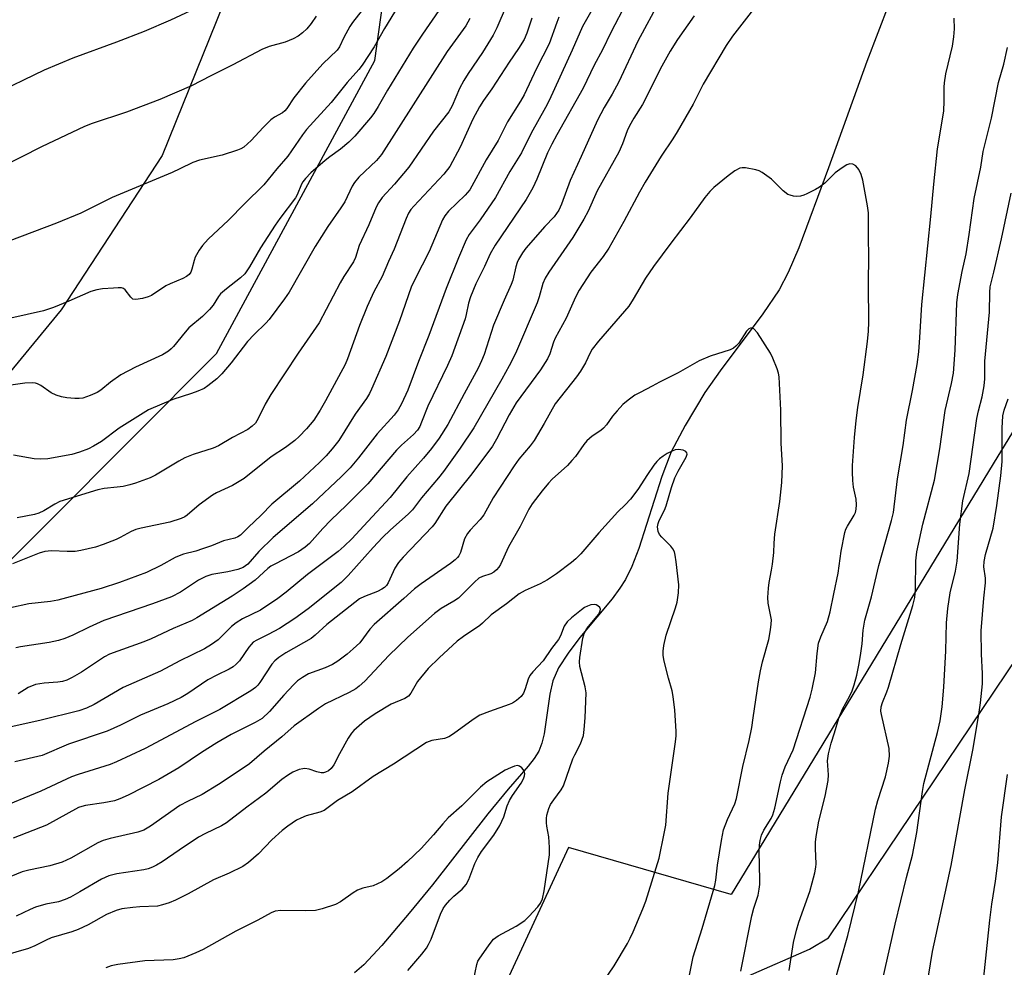
# Model space of a CAD drawing. Units: inches. Extents: x 1243772 to 1249772, y 597451 to 601451.
# Drawn here: x 1246644 to 1246888, y 600805 to 601040 of the extents above; entities that cross this region are included whole.
import ezdxf

# ---------------------------------------------------------------- set-up
doc = ezdxf.new("R2010")
doc.units = ezdxf.units.IN
doc.header["$MEASUREMENT"] = 0
for name, color, linetype in [('HYDRO-Single Line Stream', 4, 'Continuous'), ('NTRL-Pasture Land', 2, 'Continuous'), ('NTRL-Trees', 3, 'Continuous'), ('Undefined', 1, 'Continuous')]:
    doc.layers.add(name, color=color, linetype=linetype)

msp = doc.modelspace()

# ---------------------------------------------------------------- linework, layer by layer
at = {"layer": 'HYDRO-Single Line Stream'}
msp.add_lwpolyline([(1246859.7, 601043.86), (1246854.26, 601029.65), (1246844.71, 601003.24), (1246837.35, 600983.46), (1246834.7, 600977.35), (1246832.47, 600973.03), (1246828.49, 600967.04), (1246817.88, 600952.94), (1246814.1, 600947.53), (1246809.18, 600939.37), (1246805.73, 600932.82), (1246803.39, 600926.66), (1246797.68, 600908.82), (1246795.95, 600904.38), (1246794.35, 600901.13), (1246792.99, 600898.97), (1246791.08, 600896.38), (1246783.08, 600886.72), (1246780.15, 600882.91), (1246777.77, 600879.2), (1246776.32, 600875.97), (1246775.58, 600872.71), (1246774.19, 600862.86), (1246773.63, 600860.52), (1246772.85, 600858.56), (1246771.74, 600856.78), (1246770.25, 600854.82), (1246765.29, 600849.11), (1246760.22, 600843.02), (1246746.49, 600825.4), (1246740.73, 600818.37), (1246733.91, 600810.31), (1246729.44, 600805.59), (1246727.13, 600803.53)], dxfattribs=at)
at = {"layer": 'NTRL-Pasture Land'}
msp.add_lwpolyline([(1246694.55, 601043.81), (1246679.42, 601006.32), (1246654.38, 600968.06), (1246611.25, 600915.59), (1246550.22, 600846.22), (1246517.61, 600870.14), (1246563.49, 600935.39), (1246497.21, 600975.73), (1246447.39, 601005.83), (1246441.38, 601007.97), (1246428.26, 600987.2), (1246365.89, 601023.71), (1246382.17, 601057.09)], dxfattribs=at)
msp.add_polyline3d([(1246564.64, 600474.33, 0), (1246625.47, 600574.68, 0), (1246661.06, 600616.81, 0), (1246664.33, 600623.01, 0), (1246735.01, 600739.01, 0), (1246751.88, 600772.66, 0), (1246780.32, 600785.87, 0), (1246824.86, 600802.85, 0), (1246840.03, 600809.46, 0), (1246844.77, 600812.29, 0), (1246906.47, 600904.05, 0)], dxfattribs=at)
at = {"layer": 'NTRL-Trees'}
for points in [[(1246125.6, 600475.45), (1246058.46, 600569.44), (1246038.32, 600619.8), (1246031.6, 600643.29), (1246031.6, 600676.86), (1246018.17, 600697.01), (1246038.32, 600770.86), (1246098.74, 600723.86), (1246101.02, 600704.83), (1246149.1, 600686.93), (1246294.22, 600574.19), (1246327.25, 600597.99), (1246527.51, 600790.52), (1246608.78, 600872.77), (1246692.94, 600957.21), (1246732.22, 601029.93), (1246745.43, 601124.72), (1246771.81, 601197.43), (1246782.35, 601225.87), (1246862.05, 601189.39), (1246966.89, 601162.35)], [(1246945.04, 601027.02), (1246886.71, 600931.71), (1246820.56, 600822.99), (1246780.21, 600834.64), (1246765.49, 600802.81), (1246743.18, 600789.71), (1246721.34, 600765.54), (1246679.33, 600674.45), (1246625.47, 600574.68), (1246564.64, 600474.33)]]:
    msp.add_lwpolyline(points, dxfattribs=at)
at = {"layer": 'Undefined'}
for points, elevation in [([(1246809.91, 600801.37), (1246811.17, 600807.51), (1246813.37, 600814.53), (1246816.51, 600825.26), (1246816.78, 600826.58), (1246817.22, 600830.24), (1246818.2, 600836.41), (1246818.7, 600839.01), (1246819.67, 600841.61), (1246821.51, 600845.48), (1246821.93, 600846.83), (1246823.49, 600854.73), (1246825.05, 600861.22), (1246825.68, 600864.44), (1246826.09, 600866.79), (1246827.36, 600875.79), (1246827.86, 600878.52), (1246828.36, 600880.76), (1246829.93, 600886.23), (1246830.38, 600888.7), (1246830.55, 600890.09), (1246830.57, 600891.16), (1246830.39, 600892.39), (1246829.75, 600895.25), (1246829.71, 600896.68), (1246829.82, 600898.98), (1246829.98, 600900.4), (1246830.63, 600903.47), (1246830.86, 600904.93), (1246831.2, 600907.84), (1246831.25, 600910.19), (1246831.46, 600912.43), (1246832.7, 600920.52), (1246833.17, 600925.2), (1246833.33, 600929.36), (1246833.03, 600934.93), (1246832.92, 600943.15), (1246832.51, 600951.4), (1246832.36, 600952.32), (1246832.02, 600953.4), (1246830.94, 600956.04), (1246830.33, 600957.33), (1246827.15, 600962.34), (1246826.18, 600963.32), (1246825.77, 600963.54), (1246825.36, 600963.54), (1246824.97, 600963.32), (1246824.42, 600962.77), (1246822.47, 600959.81), (1246821.77, 600959), (1246821.14, 600958.51), (1246820.35, 600958.16), (1246815.4, 600956.59), (1246812.62, 600955.39), (1246807.44, 600952.4), (1246802.81, 600950.11), (1246801.02, 600949.11), (1246798.01, 600947.58), (1246796.73, 600946.84), (1246795.08, 600945.66), (1246793.75, 600944.53), (1246792.32, 600943), (1246791.16, 600941.64), (1246789.64, 600939.53), (1246788.91, 600938.69), (1246788.26, 600938.14), (1246786.11, 600936.7), (1246784.83, 600935.54), (1246784.09, 600934.62), (1246782, 600931.7), (1246781.11, 600930.66), (1246779.96, 600929.46), (1246776.17, 600926), (1246775.32, 600925.08), (1246773.73, 600923.11), (1246771.27, 600919.9), (1246770.43, 600918.57), (1246768.22, 600914.28), (1246765.4, 600909.28), (1246763.36, 600904.88), (1246762.93, 600904.18), (1246762.39, 600903.53), (1246761.73, 600902.97), (1246761, 600902.53), (1246758.88, 600901.9), (1246758.01, 600901.44), (1246756.93, 600900.5), (1246753.9, 600897.41), (1246752.92, 600896.54), (1246751.83, 600895.78), (1246748.64, 600893.95), (1246747.02, 600892.73), (1246740.41, 600886.81), (1246735.65, 600882.31), (1246729.72, 600875.92), (1246728.36, 600874.67), (1246727.5, 600874.04), (1246725.88, 600873.09), (1246719.95, 600870.27), (1246718.2, 600869.17), (1246712.19, 600864.82), (1246709.15, 600862.08), (1246704.78, 600858.57), (1246701.12, 600855.45), (1246699.3, 600854.16), (1246693.44, 600850.32), (1246689.36, 600847.83), (1246685.76, 600846.11), (1246683.86, 600845.09), (1246676.54, 600839.99), (1246674.87, 600838.97), (1246673.44, 600838.48), (1246666.53, 600836.89), (1246664.82, 600836.41), (1246663.51, 600835.8), (1246656.77, 600831.98), (1246654.65, 600831.01), (1246651.62, 600830.1), (1246646.36, 600829.06), (1246644.7, 600828.63), (1246640.07, 600826.74)], 588), ([(1246786.46, 600797.81), (1246791.59, 600805.28), (1246794.85, 600810.84), (1246795.54, 600812.13), (1246796.27, 600813.74), (1246798.7, 600819.44), (1246799.4, 600821.37), (1246802.7, 600832.02), (1246804.01, 600838.16), (1246804.37, 600840.2), (1246804.93, 600848.1), (1246806.77, 600860.91), (1246806.93, 600862.36), (1246806.95, 600863.49), (1246806.66, 600868.77), (1246806.22, 600872.14), (1246805.94, 600873.54), (1246805.01, 600876.67), (1246803.98, 600880.89), (1246803.72, 600882.3), (1246803.69, 600883.4), (1246803.88, 600884.81), (1246804.47, 600887.34), (1246806.78, 600894.13), (1246807.19, 600895.54), (1246807.51, 600897.81), (1246807.61, 600899.81), (1246806.99, 600905.49), (1246806.73, 600907.21), (1246806.52, 600908.04), (1246806.15, 600908.77), (1246805.66, 600909.43), (1246803.38, 600911.68), (1246802.83, 600912.33), (1246802.49, 600913.08), (1246802.35, 600914.2), (1246802.48, 600915.01), (1246802.77, 600915.81), (1246804.03, 600918.34), (1246804.47, 600919.4), (1246805.79, 600923.96), (1246806.64, 600926.41), (1246807.43, 600928.06), (1246809.46, 600931.51), (1246809.66, 600932.21), (1246809.59, 600932.6), (1246809.34, 600932.91), (1246808.65, 600933.21), (1246807.53, 600933.37), (1246806.7, 600933.28), (1246805.93, 600933), (1246804.68, 600932.37), (1246803.72, 600931.77), (1246802.79, 600931.05), (1246802.13, 600930.41), (1246801.43, 600929.52), (1246799.83, 600927.17), (1246797.48, 600923.5), (1246795.6, 600921.07), (1246794.33, 600919.66), (1246792.51, 600917.9), (1246790.92, 600916.2), (1246787.8, 600912.75), (1246783.3, 600907.53), (1246782.09, 600906.26), (1246780.98, 600905.33), (1246777.24, 600902.57), (1246775.05, 600901.09), (1246773.25, 600900.07), (1246769.46, 600898.44), (1246768.02, 600897.62), (1246764.89, 600895.12), (1246761.09, 600892.4), (1246758.88, 600890.29), (1246758.22, 600889.74), (1246754.21, 600887.03), (1246752.65, 600885.81), (1246748.14, 600881.74), (1246745.42, 600879.08), (1246742.76, 600875.87), (1246741.14, 600872.97), (1246740.53, 600872.18), (1246739.69, 600871.65), (1246736.23, 600870.18), (1246732.33, 600867.83), (1246729.63, 600865.99), (1246726.98, 600863.67), (1246726.41, 600863.01), (1246725.63, 600861.77), (1246723.46, 600857.92), (1246722.06, 600855.19), (1246721.35, 600854.27), (1246720.73, 600853.69), (1246719.99, 600853.31), (1246719.46, 600853.22), (1246718.92, 600853.22), (1246717.83, 600853.43), (1246715.94, 600854.09), (1246714.87, 600854.25), (1246714.31, 600854.2), (1246713.47, 600853.99), (1246711.84, 600853.33), (1246710.58, 600852.55), (1246709.15, 600851.54), (1246705.18, 600848.18), (1246700.46, 600844.69), (1246695.4, 600840.78), (1246694.18, 600840.04), (1246690.19, 600838.1), (1246688.49, 600837.19), (1246683.66, 600834.01), (1246679.43, 600831.1), (1246678.03, 600830.27), (1246677.06, 600829.79), (1246676.02, 600829.4), (1246674.91, 600829.1), (1246668.25, 600828.13), (1246666.23, 600827.61), (1246664.42, 600826.79), (1246659.03, 600823.64), (1246656.7, 600822.36), (1246655.38, 600821.73), (1246653.75, 600821.2), (1246650.64, 600820.58), (1246648.05, 600819.84), (1246646.7, 600819.27), (1246643.26, 600817.61)], 586), ([(1246756.7, 600801.65), (1246757.52, 600805.65), (1246757.79, 600806.47), (1246758.05, 600806.98), (1246760.55, 600810.55), (1246761.64, 600811.89), (1246762.81, 600812.75), (1246767.27, 600815.14), (1246769.38, 600816.58), (1246770.44, 600817.58), (1246772.65, 600819.91), (1246773.33, 600820.84), (1246773.82, 600821.89), (1246774.25, 600823.88), (1246775.5, 600832.85), (1246775.51, 600834.62), (1246775.38, 600837.28), (1246774.86, 600839.98), (1246774.77, 600840.79), (1246774.78, 600841.88), (1246774.88, 600842.7), (1246775.35, 600844.33), (1246775.81, 600845.35), (1246776.58, 600846.5), (1246778.46, 600848.96), (1246779.03, 600849.93), (1246781.36, 600856.65), (1246781.79, 600857.66), (1246783.19, 600860.34), (1246783.95, 600862.47), (1246784.17, 600863.9), (1246784.41, 600866.8), (1246784.66, 600872.99), (1246784.4, 600874.54), (1246783.08, 600879.58), (1246782.99, 600880.7), (1246783.07, 600881.83), (1246783.81, 600886.56), (1246784.12, 600887.78), (1246784.8, 600888.95), (1246787.79, 600892.56), (1246788.14, 600893.39), (1246788.15, 600893.8), (1246788.02, 600894.17), (1246787.54, 600894.63), (1246787.1, 600894.83), (1246786.62, 600894.93), (1246785.8, 600894.84), (1246784.97, 600894.57), (1246784.19, 600894.17), (1246783.48, 600893.66), (1246780.98, 600891.61), (1246779.92, 600890.62), (1246779.21, 600889.58), (1246778.28, 600887.19), (1246777.74, 600886.23), (1246776.05, 600884.01), (1246773.96, 600881.01), (1246771.4, 600878.23), (1246770.68, 600877.33), (1246770.24, 600876.43), (1246769.53, 600874), (1246769.11, 600872.98), (1246768.47, 600872.09), (1246767.35, 600871.15), (1246766.36, 600870.5), (1246765.57, 600870.12), (1246760.63, 600868.42), (1246758.26, 600867.46), (1246756.58, 600866.39), (1246751.76, 600862.85), (1246750.57, 600862.11), (1246749.47, 600861.73), (1246746.32, 600861.18), (1246745.01, 600860.67), (1246736.83, 600855.3), (1246731.83, 600852.25), (1246726.6, 600848.46), (1246722.96, 600846.34), (1246719.62, 600843.85), (1246718.59, 600843.42), (1246715.2, 600842.48), (1246713.84, 600841.95), (1246712.8, 600841.4), (1246710.59, 600839.92), (1246709.21, 600838.85), (1246706.64, 600836.53), (1246703.36, 600833.07), (1246700.9, 600830.97), (1246699.46, 600829.98), (1246696.04, 600828.31), (1246692.18, 600826.66), (1246685.93, 600823.16), (1246682.77, 600821.6), (1246681.17, 600820.91), (1246679.58, 600820.41), (1246678.26, 600820.13), (1246673.92, 600819.94), (1246672.14, 600819.77), (1246669.48, 600819.41), (1246668.08, 600819.01), (1246665.67, 600818.02), (1246661.14, 600815.48), (1246658.62, 600814.3), (1246657.03, 600813.7), (1246651.94, 600812.21), (1246650.66, 600811.68), (1246647.85, 600810.26), (1246646.32, 600809.64), (1246631.66, 600805.42)], 584), ([(1246740.36, 600804.12), (1246743.85, 600808.16), (1246745.03, 600809.71), (1246745.55, 600810.61), (1246746.15, 600811.89), (1246748.46, 600818.12), (1246749.13, 600819.52), (1246749.74, 600820.39), (1246750.84, 600821.63), (1246751.82, 600822.6), (1246753.84, 600824.32), (1246754.88, 600825.5), (1246755.53, 600826.71), (1246757.01, 600830.72), (1246757.72, 600832.22), (1246758.68, 600833.69), (1246761.69, 600837.68), (1246763.23, 600840.13), (1246764.2, 600842.3), (1246765.02, 600844.98), (1246765.58, 600846.33), (1246766.33, 600847.57), (1246768.51, 600850.66), (1246769.06, 600851.68), (1246769.34, 600852.47), (1246769.42, 600852.98), (1246769.24, 600853.68), (1246768.64, 600854.46), (1246768.06, 600854.87), (1246767.61, 600854.97), (1246766.86, 600854.85), (1246765.82, 600854.46), (1246764.53, 600853.83), (1246759.97, 600850.92), (1246758.45, 600849.65), (1246753.76, 600845), (1246750.4, 600842.01), (1246749.04, 600840.52), (1246746.79, 600837.78), (1246743.67, 600834.43), (1246740.29, 600831.15), (1246738.22, 600829.39), (1246735.19, 600826.97), (1246733.96, 600826.14), (1246731.79, 600825.16), (1246729.22, 600824.56), (1246727.88, 600824.04), (1246726.87, 600823.44), (1246723.72, 600821.19), (1246722.43, 600820.5), (1246719.15, 600819.42), (1246717.47, 600819.05), (1246715.12, 600818.97), (1246708.86, 600819.02), (1246707.46, 600818.84), (1246706.47, 600818.45), (1246703.18, 600816.63), (1246697.77, 600813.89), (1246689.66, 600809.36), (1246687.81, 600808.51), (1246684.82, 600807.3), (1246683.67, 600807), (1246682.2, 600806.79), (1246675.14, 600806.52), (1246668.5, 600805.62), (1246666.8, 600805.31), (1246665.47, 600804.81)], 582)]:
    msp.add_lwpolyline(points, dxfattribs=dict(at, elevation=elevation))
for points in [[(1246833.38, 601052.03, 592), (1246820.93, 601035.95, 592), (1246819.34, 601033.62, 592), (1246813.65, 601024.01, 592), (1246811.21, 601019.1, 592), (1246807.18, 601012.25, 592), (1246806.11, 601010.5, 592), (1246803.21, 601006.19, 592), (1246799.25, 600999.69, 592), (1246797.88, 600997.27, 592), (1246794.01, 600989.97, 592), (1246790.24, 600983.34, 592), (1246788.85, 600981.29, 592), (1246785.8, 600977.41, 592), (1246782.88, 600972.96, 592), (1246781.99, 600971.15, 592), (1246779.69, 600965.95, 592), (1246776.94, 600961.06, 592), (1246776.53, 600960.02, 592), (1246775.61, 600957.17, 592), (1246775.01, 600955.88, 592), (1246773.27, 600953.15, 592), (1246767.29, 600945, 592), (1246765.54, 600941.98, 592), (1246762.38, 600935.94, 592), (1246761.37, 600934.23, 592), (1246756.29, 600927.34, 592), (1246749.82, 600919.32, 592), (1246747.05, 600915.05, 592), (1246746.41, 600914.18, 592), (1246739.22, 600906.71, 592), (1246738.09, 600905.4, 592), (1246737.21, 600903.98, 592), (1246735.53, 600900.35, 592), (1246735.09, 600899.65, 592), (1246734.64, 600899.2, 592), (1246733.94, 600898.72, 592), (1246732.9, 600898.19, 592), (1246729.65, 600896.97, 592), (1246728.43, 600896.34, 592), (1246720.31, 600890.01, 592), (1246717.4, 600887.32, 592), (1246716.41, 600886.52, 592), (1246710.15, 600882.97, 592), (1246708.39, 600881.83, 592), (1246707.38, 600880.97, 592), (1246706.65, 600880.18, 592), (1246703.69, 600875.62, 592), (1246703.18, 600874.93, 592), (1246702.58, 600874.32, 592), (1246701.45, 600873.51, 592), (1246693.72, 600868.93, 592), (1246687.84, 600865.91, 592), (1246675.24, 600859.26, 592), (1246668.16, 600855.89, 592), (1246666.53, 600855.25, 592), (1246658.62, 600852.76, 592), (1246656.95, 600852.15, 592), (1246649.39, 600848.6, 592), (1246638.42, 600844.14, 592)], [(1246802.98, 601045.06, 596), (1246797.44, 601034.71, 596), (1246792.72, 601024.62, 596), (1246791.07, 601021.56, 596), (1246789.11, 601018.25, 596), (1246787.43, 601015.08, 596), (1246783.4, 601006.05, 596), (1246780.63, 601000.15, 596), (1246778.47, 600994.25, 596), (1246777.81, 600992.75, 596), (1246776.66, 600991.14, 596), (1246774.4, 600988.74, 596), (1246769.69, 600983.35, 596), (1246768.85, 600982.21, 596), (1246767.87, 600980.56, 596), (1246767.52, 600979.81, 596), (1246767.16, 600978.74, 596), (1246766.41, 600975.45, 596), (1246766.06, 600974.36, 596), (1246764.28, 600970.41, 596), (1246761.64, 600964.28, 596), (1246759.31, 600956.98, 596), (1246758.7, 600955.36, 596), (1246757.84, 600953.58, 596), (1246754.34, 600947.23, 596), (1246750.34, 600939.58, 596), (1246748.19, 600936.21, 596), (1246746.28, 600933.66, 596), (1246744.26, 600931.21, 596), (1246740.18, 600926.63, 596), (1246736.05, 600921.51, 596), (1246730.45, 600915.55, 596), (1246726.49, 600911.22, 596), (1246724.62, 600909.39, 596), (1246723.14, 600908.08, 596), (1246715.52, 600902.35, 596), (1246710.21, 600897.99, 596), (1246708.13, 600896.43, 596), (1246703.84, 600893.54, 596), (1246699.35, 600891.37, 596), (1246697.79, 600890.4, 596), (1246696.69, 600889.49, 596), (1246693.36, 600886.22, 596), (1246691.72, 600885.01, 596), (1246689.99, 600883.94, 596), (1246683.88, 600880.97, 596), (1246679.02, 600878.43, 596), (1246669.78, 600874.37, 596), (1246662.63, 600870.16, 596), (1246660.69, 600869.2, 596), (1246658.76, 600868.59, 596), (1246649.46, 600866.26, 596), (1246641.63, 600864.48, 596)], [(1246738.93, 601044.85, 612), (1246734.58, 601037.81, 612), (1246732.06, 601033.29, 612), (1246729.05, 601028.72, 612), (1246728.21, 601027.67, 612), (1246725.35, 601024.47, 612), (1246721.4, 601019.47, 612), (1246715.25, 601012.75, 612), (1246714.27, 601011.43, 612), (1246710.64, 601006.2, 612), (1246707.92, 601003.06, 612), (1246704.64, 600999.06, 612), (1246699.86, 600994.35, 612), (1246695.92, 600990.3, 612), (1246690.86, 600985.55, 612), (1246689.47, 600984.04, 612), (1246688.64, 600982.86, 612), (1246687.67, 600981.09, 612), (1246687.37, 600980.29, 612), (1246686.84, 600978.1, 612), (1246686.55, 600977.41, 612), (1246686.14, 600976.81, 612), (1246685.52, 600976.32, 612), (1246684.56, 600975.79, 612), (1246681.42, 600974.51, 612), (1246680.36, 600973.98, 612), (1246676.79, 600971.58, 612), (1246675.99, 600971.27, 612), (1246674.6, 600970.9, 612), (1246672.94, 600970.62, 612), (1246672.22, 600970.72, 612), (1246671.67, 600971.15, 612), (1246670.24, 600973.02, 612), (1246669.84, 600973.32, 612), (1246669.35, 600973.47, 612), (1246668.52, 600973.52, 612), (1246667.36, 600973.46, 612), (1246664.69, 600973.25, 612), (1246663.23, 600973.05, 612), (1246661.77, 600972.58, 612), (1246656.29, 600970.2, 612), (1246652.49, 600968.66, 612), (1246650.03, 600967.79, 612), (1246641.9, 600965.99, 612)], [(1246787.32, 601044.73, 600), (1246783.75, 601038.34, 600), (1246781.18, 601032.47, 600), (1246775.44, 601020.01, 600), (1246774.52, 601018.21, 600), (1246771.01, 601011.87, 600), (1246768.61, 601007.03, 600), (1246765.72, 601002.35, 600), (1246762.12, 600995.88, 600), (1246758.34, 600990.36, 600), (1246755.63, 600986.74, 600), (1246754.87, 600985.44, 600), (1246752.96, 600980.93, 600), (1246749.9, 600973.35, 600), (1246745.59, 600961.69, 600), (1246743.06, 600955.25, 600), (1246740.38, 600948.1, 600), (1246738.86, 600944.72, 600), (1246737.98, 600943.28, 600), (1246736.99, 600941.92, 600), (1246732.79, 600937.28, 600), (1246728.19, 600931.3, 600), (1246726.13, 600928.88, 600), (1246723.98, 600926.73, 600), (1246716.73, 600919.88, 600), (1246706.98, 600911.6, 600), (1246703.44, 600908.09, 600), (1246700.67, 600904.93, 600), (1246699.55, 600904.16, 600), (1246698.25, 600903.61, 600), (1246695.74, 600903.04, 600), (1246691.78, 600902.35, 600), (1246690.3, 600901.91, 600), (1246688.51, 600900.95, 600), (1246684.02, 600898, 600), (1246681.76, 600896.88, 600), (1246677.04, 600895.07, 600), (1246664.97, 600890.94, 600), (1246661.39, 600889.36, 600), (1246657.33, 600887.32, 600), (1246655.3, 600886.48, 600), (1246653.74, 600886, 600), (1246651.4, 600885.49, 600), (1246644.3, 600884.41, 600), (1246643.14, 600884.17, 600)], [(1246748.05, 601042.29, 610), (1246744.01, 601036.47, 610), (1246741.69, 601032.95, 610), (1246735.33, 601022.54, 610), (1246733.04, 601018.46, 610), (1246731.99, 601016.78, 610), (1246731.14, 601015.7, 610), (1246727.22, 601011.17, 610), (1246725.79, 601009.64, 610), (1246723.73, 601007.93, 610), (1246721.03, 601005.99, 610), (1246719.89, 601005.07, 610), (1246716.31, 601002.02, 610), (1246714.98, 601000.63, 610), (1246714.32, 600999.78, 610), (1246713.98, 600999.22, 610), (1246712.94, 600996.58, 610), (1246712.52, 600995.81, 610), (1246708.65, 600990.69, 610), (1246707.5, 600989.03, 610), (1246703.87, 600983.44, 610), (1246701.09, 600978.68, 610), (1246699.94, 600977, 610), (1246698.9, 600975.96, 610), (1246695.43, 600973.28, 610), (1246693.96, 600971.99, 610), (1246693.44, 600971.35, 610), (1246692.08, 600969.24, 610), (1246691.19, 600968.17, 610), (1246689.43, 600966.4, 610), (1246686.08, 600963.6, 610), (1246685.13, 600962.53, 610), (1246682.25, 600958.96, 610), (1246681.66, 600958.34, 610), (1246681.01, 600957.81, 610), (1246679.56, 600956.92, 610), (1246672.81, 600953.82, 610), (1246669.22, 600951.89, 610), (1246666.63, 600950.1, 610), (1246664.23, 600948.13, 610), (1246663.37, 600947.54, 610), (1246661.59, 600946.76, 610), (1246659.74, 600946.17, 610), (1246658.89, 600946.05, 610), (1246657.77, 600946.05, 610), (1246655.81, 600946.22, 610), (1246654.48, 600946.46, 610), (1246653.18, 600946.87, 610), (1246651.93, 600947.44, 610), (1246649.4, 600949.26, 610), (1246648.52, 600949.73, 610), (1246648.04, 600949.86, 610), (1246647.19, 600949.94, 610), (1246645.43, 600949.86, 610), (1246631.98, 600947.95, 610)], [(1246686.45, 601042.21, 618), (1246681.51, 601039.9, 618), (1246674.98, 601037.1, 618), (1246668.17, 601034.43, 618), (1246657.27, 601030.48, 618), (1246650.19, 601027.48, 618), (1246637.15, 601021.2, 618)], [(1246729.96, 601043.59, 614), (1246726.64, 601039.3, 614), (1246726, 601038.36, 614), (1246724.51, 601035.63, 614), (1246723.47, 601033.26, 614), (1246722.88, 601032.43, 614), (1246719.32, 601029.11, 614), (1246714.98, 601024.28, 614), (1246712.1, 601020.65, 614), (1246710.39, 601018.03, 614), (1246709.9, 601017.44, 614), (1246709.29, 601016.95, 614), (1246707.29, 601015.86, 614), (1246706.37, 601015.16, 614), (1246704.47, 601013.27, 614), (1246701.54, 601010.02, 614), (1246699.68, 601008.43, 614), (1246698.97, 601008.01, 614), (1246698.18, 601007.67, 614), (1246694.33, 601006.38, 614), (1246688.68, 601005.15, 614), (1246687.05, 601004.63, 614), (1246683.88, 601003.05, 614), (1246681.9, 601002.15, 614), (1246667.05, 600995.91, 614), (1246659.25, 600992, 614), (1246653.27, 600989.57, 614), (1246641.71, 600985.14, 614)], [(1246764.78, 601043.42, 606), (1246762.48, 601037.97, 606), (1246761.52, 601036.15, 606), (1246758.88, 601031.89, 606), (1246755.33, 601026.7, 606), (1246754.27, 601024.97, 606), (1246753.18, 601022.95, 606), (1246751.41, 601018.64, 606), (1246750.58, 601017.15, 606), (1246746.79, 601012.36, 606), (1246740.67, 601003.48, 606), (1246737.08, 600999.23, 606), (1246734.05, 600995.9, 606), (1246733.1, 600994.63, 606), (1246732.5, 600993.49, 606), (1246730.71, 600989.11, 606), (1246728.36, 600983.97, 606), (1246727.4, 600981.01, 606), (1246726.93, 600979.94, 606), (1246724.49, 600976.28, 606), (1246723.59, 600974.75, 606), (1246718.38, 600964.83, 606), (1246713.17, 600957.26, 606), (1246706.41, 600947.06, 606), (1246705, 600944.64, 606), (1246703.29, 600941.07, 606), (1246702.57, 600939.92, 606), (1246701.82, 600939.17, 606), (1246700.67, 600938.38, 606), (1246696.93, 600936.39, 606), (1246693.42, 600934.3, 606), (1246692.07, 600933.75, 606), (1246687.11, 600932.12, 606), (1246685.07, 600931.34, 606), (1246683.59, 600930.54, 606), (1246677.84, 600927.01, 606), (1246676.49, 600926.4, 606), (1246672.86, 600925.02, 606), (1246671.45, 600924.6, 606), (1246669.75, 600924.25, 606), (1246668.32, 600924.04, 606), (1246665.11, 600923.75, 606), (1246663.47, 600923.36, 606), (1246654.09, 600920.46, 606), (1246652.81, 600919.83, 606), (1246650.12, 600918.17, 606), (1246648.86, 600917.6, 606), (1246647.79, 600917.3, 606), (1246643.45, 600916.46, 606)], [(1246794.62, 601044.32, 598), (1246790.77, 601036.89, 598), (1246788.7, 601032.52, 598), (1246786.62, 601028.75, 598), (1246783.85, 601023.04, 598), (1246777.33, 601011.5, 598), (1246776.09, 601009.13, 598), (1246775.07, 601006.98, 598), (1246772.39, 601000.46, 598), (1246771.41, 600998.32, 598), (1246769.71, 600995.43, 598), (1246762.08, 600984.12, 598), (1246760.78, 600981.91, 598), (1246759.42, 600978.82, 598), (1246757.28, 600974.46, 598), (1246755.94, 600971.3, 598), (1246755.45, 600969.7, 598), (1246754.9, 600966.9, 598), (1246754.61, 600965.81, 598), (1246751.28, 600956.61, 598), (1246750.23, 600954.2, 598), (1246745.34, 600944.14, 598), (1246743.82, 600940.14, 598), (1246743.35, 600939.1, 598), (1246742.75, 600938.18, 598), (1246741.83, 600937.13, 598), (1246738.81, 600934.45, 598), (1246737.62, 600933.26, 598), (1246730.46, 600924.85, 598), (1246725.21, 600919.63, 598), (1246721.29, 600915.88, 598), (1246719.31, 600913.79, 598), (1246716.04, 600910.12, 598), (1246714.96, 600909.15, 598), (1246713.25, 600907.98, 598), (1246707.41, 600904.98, 598), (1246706.45, 600904.42, 598), (1246705.69, 600903.84, 598), (1246702.51, 600900.95, 598), (1246699.55, 600898.83, 598), (1246696.84, 600897.04, 598), (1246688.06, 600891.62, 598), (1246686.93, 600891, 598), (1246682.15, 600888.96, 598), (1246676.73, 600886.44, 598), (1246674.87, 600885.66, 598), (1246666.39, 600882.65, 598), (1246665.14, 600881.93, 598), (1246659.46, 600878.12, 598), (1246657.14, 600876.82, 598), (1246655.81, 600876.19, 598), (1246654.71, 600875.86, 598), (1246653.57, 600875.64, 598), (1246650.15, 600875.47, 598), (1246648, 600875.13, 598), (1246646.24, 600874.36, 598), (1246643.75, 600872.82, 598)], [(1246717.66, 601040.88, 616), (1246716.44, 601039.08, 616), (1246715.32, 601037.78, 616), (1246714.29, 601036.78, 616), (1246713.16, 601035.94, 616), (1246711.91, 601035.24, 616), (1246709.99, 601034.48, 616), (1246706.02, 601033.37, 616), (1246704.21, 601032.63, 616), (1246696.99, 601028.8, 616), (1246691.49, 601026.14, 616), (1246686.77, 601023.65, 616), (1246678.84, 601020.2, 616), (1246670.58, 601017.11, 616), (1246662.07, 601014.27, 616), (1246660.23, 601013.57, 616), (1246649.56, 601008.45, 616), (1246639.19, 601003.27, 616)], [(1246777.88, 601040.65, 602), (1246777.34, 601039.34, 602), (1246775.46, 601034.02, 602), (1246772.3, 601027.88, 602), (1246769.24, 601021.39, 602), (1246768.33, 601019.79, 602), (1246765.11, 601014.71, 602), (1246762.8, 601010.08, 602), (1246759.79, 601005.27, 602), (1246755.78, 600997.84, 602), (1246754.64, 600996.48, 602), (1246750.45, 600992.5, 602), (1246749.55, 600991.38, 602), (1246748.96, 600990.4, 602), (1246745.7, 600982.51, 602), (1246742.24, 600975.76, 602), (1246741.26, 600973.67, 602), (1246738.3, 600965.29, 602), (1246734.93, 600956.47, 602), (1246731.37, 600948.4, 602), (1246730.85, 600947.33, 602), (1246730.12, 600946.09, 602), (1246727.36, 600942.17, 602), (1246723.25, 600935.66, 602), (1246721.63, 600933.58, 602), (1246720.12, 600931.83, 602), (1246718.52, 600930.19, 602), (1246713.53, 600925.56, 602), (1246706.7, 600919.84, 602), (1246704, 600917.07, 602), (1246700.77, 600914.08, 602), (1246698.87, 600912.13, 602), (1246698.26, 600911.7, 602), (1246697.52, 600911.38, 602), (1246694.69, 600910.74, 602), (1246691.7, 600909.52, 602), (1246689.47, 600908.74, 602), (1246687.78, 600908.21, 602), (1246684.72, 600907.41, 602), (1246683.69, 600907.05, 602), (1246682.71, 600906.61, 602), (1246679.1, 600904.6, 602), (1246675.55, 600902.85, 602), (1246668.91, 600900.38, 602), (1246664.3, 600898.95, 602), (1246653.54, 600896.05, 602), (1246651.77, 600895.73, 602), (1246646.4, 600895.08, 602), (1246641.84, 600894.14, 602)], [(1246771.12, 601040.44, 604), (1246769.93, 601036.65, 604), (1246769.21, 601035.08, 604), (1246767.88, 601032.86, 604), (1246765.53, 601029.51, 604), (1246761.19, 601022.88, 604), (1246759.16, 601020.02, 604), (1246758.16, 601018.41, 604), (1246756.54, 601015.36, 604), (1246753.4, 601008.39, 604), (1246750.78, 601003.59, 604), (1246749.31, 601001.71, 604), (1246741.87, 600993.8, 604), (1246741.15, 600992.9, 604), (1246740.6, 600992, 604), (1246740.01, 600990.7, 604), (1246737.04, 600983.09, 604), (1246735.58, 600980.05, 604), (1246734.03, 600976.35, 604), (1246731.97, 600972.52, 604), (1246730.33, 600968.85, 604), (1246728.43, 600964.19, 604), (1246725.46, 600955.93, 604), (1246724.87, 600954.5, 604), (1246720.01, 600945.46, 604), (1246718.68, 600943.16, 604), (1246717.11, 600940.68, 604), (1246715.26, 600938.52, 604), (1246713.46, 600936.6, 604), (1246712.36, 600935.66, 604), (1246710.06, 600933.93, 604), (1246706.5, 600931.62, 604), (1246699.81, 600926.23, 604), (1246696.87, 600924.45, 604), (1246692.96, 600922.65, 604), (1246691.92, 600922.09, 604), (1246688.6, 600919.69, 604), (1246685.68, 600917.14, 604), (1246685.04, 600916.73, 604), (1246684.17, 600916.32, 604), (1246681.32, 600915.37, 604), (1246674.28, 600913.88, 604), (1246672.95, 600913.52, 604), (1246671.78, 600913.04, 604), (1246669.08, 600911.56, 604), (1246668.04, 600911.07, 604), (1246664.81, 600909.79, 604), (1246662.89, 600909.21, 604), (1246659.25, 600908.38, 604), (1246657.85, 600908.13, 604), (1246655.9, 600908.06, 604), (1246652.01, 600908.24, 604), (1246650.38, 600908.06, 604), (1246648.95, 600907.68, 604), (1246642.33, 600905, 604)], [(1246755.74, 601040.29, 608), (1246754.81, 601038.54, 608), (1246750.11, 601032.1, 608), (1246733.84, 601006.61, 608), (1246732.6, 601005.09, 608), (1246728.26, 601000.94, 608), (1246727.16, 600999.64, 608), (1246726.62, 600998.72, 608), (1246724.77, 600994.88, 608), (1246723.8, 600993.38, 608), (1246720.53, 600988.74, 608), (1246717.41, 600983.75, 608), (1246710.99, 600972.45, 608), (1246709.82, 600970.77, 608), (1246705.97, 600965.64, 608), (1246705.2, 600964.78, 608), (1246702.25, 600961.93, 608), (1246700.6, 600960.2, 608), (1246696.6, 600954.89, 608), (1246694.29, 600952.16, 608), (1246693.03, 600950.97, 608), (1246690.8, 600949.18, 608), (1246689.85, 600948.57, 608), (1246688.31, 600947.88, 608), (1246686.73, 600947.29, 608), (1246682.14, 600945.83, 608), (1246676.04, 600943.22, 608), (1246668.79, 600938.7, 608), (1246664.39, 600935.4, 608), (1246662.43, 600934.2, 608), (1246661.15, 600933.54, 608), (1246658.97, 600932.76, 608), (1246657.02, 600932.17, 608), (1246651.1, 600931.08, 608), (1246649.39, 600931, 608), (1246647.68, 600931.05, 608), (1246642.62, 600931.99, 608)], [(1246811.41, 601041.02, 594), (1246807.3, 601035.15, 594), (1246805.49, 601032.23, 594), (1246803.39, 601028.49, 594), (1246798.63, 601018.98, 594), (1246796.45, 601015.64, 594), (1246795.34, 601013.71, 594), (1246794.8, 601012.47, 594), (1246793.67, 601009.22, 594), (1246792.76, 601007.17, 594), (1246787.37, 600997.57, 594), (1246785.14, 600992.56, 594), (1246784.09, 600990.53, 594), (1246781.32, 600986.01, 594), (1246775.36, 600977.43, 594), (1246774.44, 600975.94, 594), (1246773.88, 600974.6, 594), (1246772.97, 600971.3, 594), (1246772.44, 600969.75, 594), (1246767.06, 600957.22, 594), (1246765.53, 600954.15, 594), (1246763.74, 600950.86, 594), (1246756.78, 600938.79, 594), (1246753.38, 600933.75, 594), (1246749.25, 600927.93, 594), (1246748, 600926.33, 594), (1246743.79, 600921.38, 594), (1246741.54, 600918.43, 594), (1246740.5, 600917.39, 594), (1246736.09, 600913.5, 594), (1246734.09, 600911.56, 594), (1246731.8, 600909.1, 594), (1246725.61, 600902.11, 594), (1246724.72, 600901.2, 594), (1246723.82, 600900.42, 594), (1246715.7, 600893.87, 594), (1246712.39, 600891.46, 594), (1246708.56, 600888.99, 594), (1246705.73, 600887.47, 594), (1246702.93, 600886.13, 594), (1246702.05, 600885.58, 594), (1246701.5, 600885.05, 594), (1246700.98, 600884.4, 594), (1246698.62, 600880.96, 594), (1246697.85, 600880.15, 594), (1246697.05, 600879.49, 594), (1246696.1, 600878.92, 594), (1246692.99, 600877.4, 594), (1246690.8, 600876.23, 594), (1246685.79, 600872.83, 594), (1246684.14, 600871.84, 594), (1246680.88, 600870.33, 594), (1246674.06, 600867.47, 594), (1246669.1, 600864.97, 594), (1246665.83, 600863.5, 594), (1246656.22, 600860.27, 594), (1246649.69, 600857.5, 594), (1246642.95, 600855.93, 594)], [(1246834.99, 600804.17, 592), (1246836.07, 600811.09, 592), (1246836.81, 600814.17, 592), (1246837.39, 600816.11, 592), (1246840.08, 600823.76, 592), (1246840.71, 600825.9, 592), (1246841.33, 600828.4, 592), (1246841.62, 600829.81, 592), (1246841.7, 600830.62, 592), (1246841.49, 600834.38, 592), (1246841.55, 600836.02, 592), (1246841.7, 600837.43, 592), (1246842.36, 600841.17, 592), (1246843.88, 600847.36, 592), (1246844.67, 600851.28, 592), (1246844.7, 600852.69, 592), (1246844.5, 600856.16, 592), (1246844.74, 600857.91, 592), (1246845.36, 600860.52, 592), (1246846.23, 600863.12, 592), (1246847.28, 600866.76, 592), (1246848.18, 600868.97, 592), (1246850.01, 600872.26, 592), (1246850.61, 600873.5, 592), (1246851.14, 600875, 592), (1246851.76, 600877.42, 592), (1246852.38, 600880.33, 592), (1246852.78, 600882.91, 592), (1246853.07, 600885.21, 592), (1246853.32, 600888.6, 592), (1246853.71, 600891.09, 592), (1246855.44, 600896.84, 592), (1246857.23, 600904.59, 592), (1246860.35, 600915.82, 592), (1246860.83, 600917.76, 592), (1246861.88, 600926.1, 592), (1246863.23, 600934.41, 592), (1246864.08, 600940.64, 592), (1246865.55, 600948.02, 592), (1246866.72, 600954.51, 592), (1246867.11, 600957.63, 592), (1246867.41, 600961.19, 592), (1246867.89, 600969.38, 592), (1246870.11, 600991.17, 592), (1246870.84, 600999.26, 592), (1246871.81, 601007.98, 592), (1246873.32, 601017.37, 592), (1246873.42, 601019.93, 592), (1246873.4, 601023.25, 592), (1246873.48, 601024.36, 592), (1246873.87, 601026.62, 592), (1246875.5, 601033.49, 592), (1246875.81, 601035.75, 592), (1246875.98, 601037.74, 592), (1246875.9, 601040.42, 592)], [(1246846.06, 600800.61, 594), (1246849.56, 600812.84, 594), (1246852.19, 600823.65, 594), (1246856.43, 600844.19, 594), (1246857.01, 600846.3, 594), (1246858.87, 600852.22, 594), (1246859.66, 600855.61, 594), (1246859.84, 600857.28, 594), (1246859.75, 600859.21, 594), (1246857.85, 600867.66, 594), (1246857.76, 600868.46, 594), (1246857.82, 600869.56, 594), (1246858.12, 600870.64, 594), (1246859.24, 600873.28, 594), (1246859.64, 600874.4, 594), (1246862.69, 600885.05, 594), (1246865.66, 600894.73, 594), (1246866.14, 600896.67, 594), (1246866.35, 600898.65, 594), (1246866.44, 600905.76, 594), (1246866.67, 600907.98, 594), (1246868.1, 600914.88, 594), (1246870.99, 600925.8, 594), (1246872.37, 600933.58, 594), (1246873.66, 600943.04, 594), (1246875.23, 600949.76, 594), (1246875.75, 600952.32, 594), (1246876.14, 600958.02, 594), (1246876.6, 600969.82, 594), (1246876.81, 600971.85, 594), (1246877.87, 600977.58, 594), (1246878.88, 600981.91, 594), (1246879.66, 600986.73, 594), (1246880.84, 600995.63, 594), (1246882.51, 601003.46, 594), (1246883.13, 601007.33, 594), (1246885.18, 601015.57, 594), (1246886.92, 601024.41, 594), (1246888.26, 601029.01, 594), (1246889.13, 601033.16, 594)], [(1246823.01, 600803.96, 590), (1246825.73, 600817.69, 590), (1246826.25, 600819.58, 590), (1246827.27, 600822.86, 590), (1246827.56, 600824.3, 590), (1246827.69, 600825.47, 590), (1246827.73, 600826.65, 590), (1246827.52, 600833.75, 590), (1246827.59, 600835.22, 590), (1246827.76, 600836.36, 590), (1246828.16, 600837.68, 590), (1246828.68, 600838.96, 590), (1246830.53, 600841.87, 590), (1246830.96, 600842.79, 590), (1246831.41, 600844.45, 590), (1246832.84, 600850.97, 590), (1246833.28, 600852.6, 590), (1246834.03, 600854.66, 590), (1246835.95, 600858.9, 590), (1246840.15, 600871.92, 590), (1246840.65, 600873.93, 590), (1246841.48, 600878.02, 590), (1246841.92, 600882.82, 590), (1246842.28, 600885.35, 590), (1246842.81, 600886.95, 590), (1246844.48, 600890.74, 590), (1246845.18, 600893.09, 590), (1246846.05, 600897.62, 590), (1246847.17, 600902.69, 590), (1246847.92, 600908.21, 590), (1246848.82, 600912.77, 590), (1246849.06, 600913.6, 590), (1246849.41, 600914.36, 590), (1246851.13, 600917.09, 590), (1246851.41, 600917.79, 590), (1246851.59, 600918.56, 590), (1246851.68, 600919.65, 590), (1246851.58, 600921.07, 590), (1246850.96, 600924.03, 590), (1246850.76, 600925.74, 590), (1246850.65, 600927.75, 590), (1246850.71, 600929.42, 590), (1246851.2, 600936.41, 590), (1246851.59, 600940.6, 590), (1246852, 600943.79, 590), (1246853.34, 600951.94, 590), (1246854.42, 600960.22, 590), (1246854.7, 600962.72, 590), (1246854.77, 600965.03, 590), (1246854.62, 600974.3, 590), (1246854.73, 600981.71, 590), (1246854.64, 600985.63, 590), (1246854.65, 600992.08, 590), (1246854.41, 600993.82, 590), (1246853.29, 601000.18, 590), (1246852.87, 601001.59, 590), (1246852.24, 601002.9, 590), (1246851.48, 601003.75, 590), (1246850.79, 601004.16, 590), (1246850.01, 601004.25, 590), (1246849.29, 601004.02, 590), (1246848.11, 601003.31, 590), (1246846.41, 601002.06, 590), (1246843.79, 600999.49, 590), (1246842.52, 600998.47, 590), (1246841.51, 600997.87, 590), (1246839.39, 600996.81, 590), (1246838.59, 600996.46, 590), (1246837.76, 600996.22, 590), (1246836.91, 600996.18, 590), (1246836.03, 600996.28, 590), (1246835.19, 600996.46, 590), (1246834.66, 600996.67, 590), (1246833.52, 600997.55, 590), (1246830.56, 601000.47, 590), (1246828.25, 601002.16, 590), (1246827.51, 601002.55, 590), (1246826.69, 601002.81, 590), (1246824.15, 601003.25, 590), (1246823.31, 601003.27, 590), (1246822.78, 601003.16, 590), (1246821.49, 601002.5, 590), (1246819.85, 601001.33, 590), (1246816.31, 600998.41, 590), (1246815.32, 600997.4, 590), (1246814.1, 600995.91, 590), (1246810.42, 600990.86, 590), (1246805.6, 600984.61, 590), (1246801.35, 600978.8, 590), (1246799.34, 600975.89, 590), (1246796.27, 600970.66, 590), (1246795.18, 600968.98, 590), (1246787.72, 600960.26, 590), (1246786.14, 600958.29, 590), (1246785.59, 600957.36, 590), (1246784.45, 600954.89, 590), (1246783.24, 600952.85, 590), (1246782.21, 600951.42, 590), (1246776.97, 600944.71, 590), (1246774.25, 600939.87, 590), (1246771.71, 600935.66, 590), (1246770.73, 600934.27, 590), (1246767.91, 600930.98, 590), (1246766.75, 600929.37, 590), (1246761.57, 600921.44, 590), (1246759.26, 600917.17, 590), (1246758.37, 600916.07, 590), (1246755.84, 600913.42, 590), (1246755.17, 600912.58, 590), (1246754.45, 600911.2, 590), (1246753.44, 600907.81, 590), (1246753.05, 600907.05, 590), (1246752.7, 600906.59, 590), (1246752.12, 600906, 590), (1246751.01, 600905.14, 590), (1246743.69, 600900.08, 590), (1246742.08, 600898.83, 590), (1246739.44, 600896.43, 590), (1246732.07, 600890.02, 590), (1246731, 600888.84, 590), (1246728.45, 600885.47, 590), (1246726.86, 600883.91, 590), (1246725.35, 600882.62, 590), (1246723.03, 600880.91, 590), (1246721.73, 600880.06, 590), (1246719.89, 600879.23, 590), (1246715.78, 600877.71, 590), (1246714.24, 600876.83, 590), (1246713.03, 600875.98, 590), (1246712, 600874.99, 590), (1246709.66, 600872.47, 590), (1246706.12, 600868.38, 590), (1246704.26, 600866.68, 590), (1246702.55, 600865.65, 590), (1246696.6, 600862.68, 590), (1246693.03, 600860.62, 590), (1246689.2, 600858.22, 590), (1246683.62, 600854.45, 590), (1246681.64, 600853.24, 590), (1246678.61, 600851.55, 590), (1246671.03, 600847.61, 590), (1246668.95, 600846.71, 590), (1246667.6, 600846.26, 590), (1246665.02, 600845.77, 590), (1246660.4, 600845.06, 590), (1246659.55, 600844.87, 590), (1246658.73, 600844.57, 590), (1246650.78, 600840.24, 590), (1246642.48, 600836.98, 590)], [(1246858.02, 600801.33, 596), (1246861.31, 600815.66, 596), (1246864.12, 600827.24, 596), (1246865.61, 600832.79, 596), (1246866.66, 600838.42, 596), (1246868.02, 600848.58, 596), (1246868.36, 600850.55, 596), (1246871.76, 600863.23, 596), (1246872.4, 600866.05, 596), (1246872.95, 600869.59, 596), (1246873.34, 600874.42, 596), (1246873.86, 600883.46, 596), (1246873.97, 600890.36, 596), (1246874.3, 600893.94, 596), (1246874.91, 600897.81, 596), (1246876.22, 600903.23, 596), (1246876.68, 600905.73, 596), (1246877.29, 600914.91, 596), (1246878.04, 600920.67, 596), (1246879.64, 600927.47, 596), (1246881.53, 600941.06, 596), (1246881.93, 600942.99, 596), (1246882.89, 600946.44, 596), (1246883.37, 600949.18, 596), (1246883.48, 600950.94, 596), (1246883.5, 600955.3, 596), (1246884.67, 600967.49, 596), (1246884.72, 600972.34, 596), (1246884.86, 600973.72, 596), (1246885.76, 600977.38, 596), (1246887.62, 600985.7, 596), (1246890.03, 600997.02, 596)], [(1246869.52, 600802.73, 598), (1246870.55, 600808.89, 598), (1246875.13, 600830.16, 598), (1246878.55, 600848.98, 598), (1246880.55, 600858.82, 598), (1246882.05, 600867.68, 598), (1246882.46, 600870.59, 598), (1246882.9, 600875.26, 598), (1246882.92, 600877.79, 598), (1246882.7, 600882.62, 598), (1246882.61, 600888.43, 598), (1246883.26, 600896.49, 598), (1246883.68, 600900.33, 598), (1246883.64, 600901.51, 598), (1246883.29, 600904.26, 598), (1246883.33, 600905.64, 598), (1246883.67, 600907.32, 598), (1246885.56, 600913.89, 598), (1246886.51, 600919.54, 598), (1246887.45, 600926.85, 598), (1246887.78, 600930.39, 598), (1246887.85, 600933.01, 598), (1246887.82, 600938.72, 598), (1246887.98, 600941.78, 598), (1246888.28, 600943.19, 598), (1246889.29, 600946, 598)], [(1246882.8, 600797.77, 600), (1246884.75, 600816.65, 600), (1246885.25, 600820.58, 600), (1246886.15, 600826.34, 600), (1246886.74, 600830.86, 600), (1246887.67, 600842.26, 600), (1246889.11, 600852.8, 600)]]:
    msp.add_polyline3d(points, dxfattribs=at)

doc.saveas('drawing.dxf')
